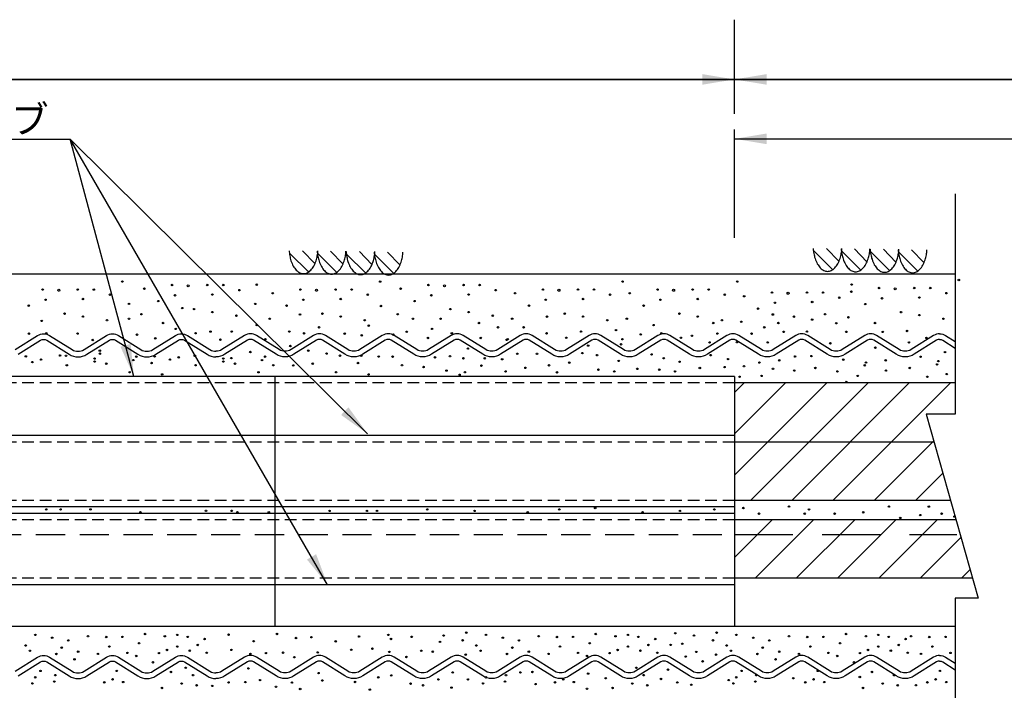
# Model space of a CAD drawing. Extents: x 286 to 34067, y -10197 to 4169.
# Drawn here: x 985 to 2056, y -7930 to -7200 of the extents above; entities that cross this region are included whole.
import ezdxf

# ---------------------------------------------------------------- set-up
doc = ezdxf.new("R2010")
doc.units = 0
doc.linetypes.add('HIDDENX2', pattern=[19.05, 12.7, -6.35])
doc.layers.get('0').update_dxf_attribs({"linetype": 'CONTINUOUS'})
doc.layers.get('DEFPOINTS').update_dxf_attribs({"linetype": 'CONTINUOUS'})
doc.layers.add('DIM', color=5, linetype='CONTINUOUS')
doc.layers.add('DRAW', color=7, linetype='CONTINUOUS')
doc.styles.add('STYLE1', font='txt')
doc.styles.add('STYLE2', font='MSMINCHO.TTF')
doc.dimstyles.get("Standard").update_dxf_attribs({"dimscale": 0, "dimtxt": 0.0001, "dimasz": 35, "dimexe": 0, "dimexo": 0, "dimgap": 0, "dimtad": 1, "dimdec": 4, "dimdsep": 46, "dimlunit": 6, "dimtxsty": 'STYLE2', "dimcen": 0, "dimadec": 0, "dimazin": 0, "dimtfac": 1, "dimtdec": 4, "dimtofl": 0, "dimtmove": 0, "dimatfit": 2, "dimfxl": 1, "dimtolj": 1, "dimtzin": 0, "dimarcsym": 0})
doc.dimstyles.new('STANDARD$7', dxfattribs={"dimscale": 0, "dimtxt": 0.0001, "dimasz": 35, "dimexe": 0, "dimexo": 0, "dimgap": 0, "dimtad": 1, "dimdec": 4, "dimdsep": 46, "dimlunit": 6, "dimtxsty": 'STYLE1', "dimcen": 0, "dimadec": 0, "dimazin": 0, "dimtfac": 1, "dimtdec": 4, "dimtofl": 0, "dimtmove": 0, "dimatfit": 2, "dimfxl": 1, "dimtolj": 1, "dimtzin": 0, "dimarcsym": 0})

# ---------------------------------------------------------------- blocks, each defined once
blk = doc.blocks.new('*D35')
at = {"layer": 'DEFPOINTS', "color": 0, "linetype": 'Continuous', "transparency": 16777216}
for p in [(1763, -7329.6), (2830.5, -7329.6), (2830.5, -7329.6)]:
    blk.add_point(p, dxfattribs=at)
at = {"layer": 'DIM', "color": 0, "linetype": 'Continuous', "lineweight": -2, "transparency": 16777216}
blk.add_line((1798, -7329.6), (2795.5, -7329.6), dxfattribs=at)
at = {"layer": 'DIM', "color": 0, "linetype": 'Continuous', "transparency": 16777216}
for points in [[(1798, -7323.8), (1798, -7335.4), (1763, -7329.6)], [(2795.5, -7323.8), (2795.5, -7335.4), (2830.5, -7329.6)]]:
    blk.add_solid(points, dxfattribs=at)
at = {"layer": 'DIM', "color": 0, "linetype": 'Continuous', "transparency": 16777216, "insert": (2296.7, -7329.6), "char_height": 0.0001, "attachment_point": 5, "style": 'STYLE2'}
blk.add_mtext('\\A1;1,067.5', dxfattribs=at)

msp = doc.modelspace()

# ---------------------------------------------------------------- hatches: boundary and pattern name
h = msp.add_hatch()
h.set_pattern_fill('ANSI31', color=0, scale=10, style=0)
h.set_pattern_definition([(45, (376.7, -10159.305), (-22.45064, 22.45064), [])])
h.paths.add_polyline_path([(2003.94154, -7744.29752), (1762.95207, -7744.29752), (1762.95207, -7807.79752), (2021.88029, -7807.79752)])

# ---------------------------------------------------------------- linework, layer by layer
at = {"color": 0}
for p, q in [((1762.95207, -7605.61931), (1773.53085, -7595.04054)), ((1762.95207, -7650.52059), (1818.43213, -7595.04054)), ((1762.95207, -7695.42187), (1863.33341, -7595.04054)), ((1780.26542, -7723.0098), (1908.23469, -7595.04054)), ((1825.1667, -7723.0098), (1953.13597, -7595.04054)), ((1870.06798, -7723.0098), (1998.03725, -7595.04054)), ((1914.96926, -7723.0098), (1979.65425, -7658.32481)), ((1959.87054, -7723.0098), (1989.54479, -7693.33556))]:
    msp.add_line(p, q, dxfattribs=at)
for centre, radius in [((1097.1158, -7484.86175), 0.79466), ((1377.54771, -7484.86175), 0.79466), ((1641.20552, -7484.86175), 0.79466), ((1765.94219, -7484.85874), 0.79466), ((2006.98049, -7483.22839), 0.79466), ((1010.43321, -7493.6029), 0.79466), ((1027.92879, -7494.39755), 1.12423), ((1048.60538, -7493.6029), 0.79466), ((1066.10094, -7493.6029), 0.79466), ((1121.04943, -7492.66699), 0.79466), ((1151.26906, -7488.69374), 0.79466), ((1168.76464, -7489.4884), 1.12423), ((1189.44124, -7488.69374), 0.79466), ((1206.93679, -7488.69374), 0.79466), ((1224.43235, -7494.25629), 0.79466), ((1243.3622, -7488.33142), 0.79466), ((1260.64547, -7497.57614), 0.79466), ((1290.86511, -7493.6029), 0.79466), ((1308.36069, -7494.39755), 1.12423), ((1329.03728, -7493.6029), 0.79466), ((1346.53284, -7493.6029), 0.79466), ((1399.84371, -7492.66699), 0.79466), ((1430.06334, -7488.69374), 0.79466), ((1447.55892, -7489.4884), 1.12423), ((1468.23552, -7488.69374), 0.79466), ((1485.73107, -7488.69374), 0.79466), ((1503.22663, -7494.25629), 0.79466), ((1524.30329, -7497.57614), 0.79466), ((1554.52292, -7493.6029), 0.79466), ((1572.0185, -7494.39755), 1.12423), ((1592.69509, -7493.6029), 0.79466), ((1610.19065, -7493.6029), 0.79466), ((1649.03996, -7497.57313), 0.79466), ((1679.2596, -7493.59988), 0.79466), ((1696.75518, -7494.39454), 1.12423), ((1717.43177, -7493.59988), 0.79466), ((1734.92733, -7493.59988), 0.79466), ((1803.71918, -7496.87264), 0.79466), ((1821.21475, -7497.6673), 1.12423), ((1841.89135, -7496.87264), 0.79466), ((1859.3869, -7496.87264), 0.79466), ((1890.07825, -7495.94278), 0.79466), ((1890.40177, -7488.13149), 0.79466), ((1920.29789, -7491.96954), 0.79466), ((1937.79347, -7492.7642), 1.12423), ((1958.47006, -7491.96954), 0.79466), ((1975.96562, -7491.96954), 0.79466), ((1993.46118, -7497.53208), 0.79466), ((1013.61422, -7504.728), 0.79466), ((1054.17213, -7503.93334), 0.79466), ((1083.59649, -7499.16544), 0.79466), ((1136.15924, -7506.17603), 0.79466), ((1154.45008, -7499.81884), 0.79466), ((1195.00799, -7499.02419), 0.79466), ((1294.04612, -7504.728), 0.79466), ((1334.60403, -7503.93334), 0.79466), ((1364.02839, -7499.16544), 0.79466), ((1414.95353, -7506.17603), 0.79466), ((1433.24436, -7499.81884), 0.79466), ((1473.80227, -7499.02419), 0.79466), ((1557.70394, -7504.728), 0.79466), ((1598.26185, -7503.93334), 0.79466), ((1627.68621, -7499.16544), 0.79466), ((1682.44061, -7504.72498), 0.79466), ((1722.99852, -7503.93033), 0.79466), ((1752.42288, -7499.16243), 0.79466), ((1773.49954, -7500.84588), 0.79466), ((1806.90019, -7507.99774), 0.79466), ((1847.4581, -7507.20308), 0.79466), ((1876.88246, -7502.43518), 0.79466), ((1923.47891, -7503.09464), 0.79466), ((1964.03682, -7502.29998), 0.79466), ((995.32339, -7511.08519), 0.79466), ((1104.35327, -7509.16567), 0.79466), ((1162.27365, -7513.7955), 0.79466), ((1175.12665, -7514.91718), 0.79466), ((1195.00799, -7518.09578), 0.79466), ((1241.66905, -7509.17829), 0.79466), ((1275.75529, -7511.08519), 0.79466), ((1378.36119, -7511.4932), 0.79466), ((1453.92093, -7514.91718), 0.79466), ((1473.80227, -7518.09578), 0.79466), ((1539.4131, -7511.08519), 0.79466), ((1664.14978, -7511.08217), 0.79466), ((1788.60936, -7514.35493), 0.79466), ((1905.18807, -7509.45183), 0.79466), ((1944.15548, -7518.19297), 0.79466), ((1009.3638, -7527.68501), 0.79466), ((1034.29079, -7519.82633), 0.79466), ((1054.17213, -7523.00493), 0.79466), ((1080.41548, -7526.97819), 0.79466), ((1104.35327, -7525.37008), 0.79466), ((1117.86841, -7520.47973), 0.79466), ((1221.25133, -7522.06903), 0.79466), ((1257.46446, -7525.38889), 0.79466), ((1290.32218, -7520.75287), 0.79466), ((1314.72269, -7519.82633), 0.79466), ((1334.60403, -7523.00493), 0.79466), ((1360.84738, -7526.97819), 0.79466), ((1396.66269, -7520.47973), 0.79466), ((1413.11345, -7525.3827), 0.79466), ((1443.23203, -7525.3827), 0.79466), ((1500.04561, -7522.06903), 0.79466), ((1521.12227, -7525.38889), 0.79466), ((1559.07284, -7523.06777), 0.79466), ((1578.38051, -7519.82633), 0.79466), ((1598.26185, -7523.00493), 0.79466), ((1624.50519, -7526.97819), 0.79466), ((1645.85895, -7525.38588), 0.79466), ((1703.11718, -7519.82332), 0.79466), ((1722.99852, -7523.00192), 0.79466), ((1749.24187, -7526.97518), 0.79466), ((1770.31852, -7528.65863), 0.79466), ((1804.65538, -7520.75287), 0.79466), ((1827.57676, -7523.09607), 0.79466), ((1847.4581, -7526.27467), 0.79466), ((1861.49627, -7520.42729), 0.79466), ((1886.89724, -7523.75553), 0.79466), ((1964.03682, -7521.37157), 0.79466), ((1990.28016, -7525.34483), 0.79466), ((1141.42231, -7529.99992), 0.79466), ((1155.24533, -7536.37272), 0.79466), ((1193.01592, -7539.27221), 0.79466), ((1216.18404, -7539.27221), 0.79466), ((1243.3622, -7532.31485), 0.79466), ((1278.73809, -7539.27221), 0.79466), ((1311.17351, -7534.64238), 0.79466), ((1365.17406, -7532.8708), 0.79466), ((1406.42481, -7539.58054), 0.79466), ((1434.03961, -7536.37272), 0.79466), ((1484.93475, -7530.01254), 0.79466), ((1505.78608, -7534.64238), 0.79466), ((1533.58788, -7534.64238), 0.79466), ((1596.14193, -7539.27221), 0.79466), ((1634.13748, -7537.68089), 0.79466), ((1674.9137, -7532.32745), 0.79466), ((1739.78454, -7530.01254), 0.79466), ((1795.38813, -7534.64238), 0.79466), ((1810.65231, -7530.01263), 0.79466), ((1816.40823, -7539.59796), 0.79466), ((1841.72442, -7539.27221), 0.79466), ((1873.70144, -7530.24793), 0.79466), ((1884.51995, -7539.59796), 0.79466), ((1915.86256, -7530.01254), 0.79466), ((1924.27416, -7539.64852), 0.79466), ((1950.71301, -7538.63942), 0.79466), ((995.46287, -7541.57449), 0.79466), ((1014.40948, -7541.28188), 0.79466), ((1048.4168, -7541.47495), 0.79466), ((1064.96739, -7548.51926), 0.79466), ((1113.09691, -7542.72991), 0.79466), ((1132.97823, -7546.70317), 0.79466), ((1176.71715, -7541.14062), 0.79466), ((1203.8266, -7548.18469), 0.79466), ((1252.69296, -7547.63907), 0.79466), ((1294.84138, -7541.28188), 0.79466), ((1338.97531, -7541.58712), 0.79466), ((1357.49951, -7543.41467), 0.79466), ((1391.8912, -7542.72991), 0.79466), ((1429.44849, -7546.29026), 0.79466), ((1455.51144, -7541.14062), 0.79466), ((1487.00767, -7546.29026), 0.79466), ((1515.15543, -7548.29247), 0.79466), ((1516.35077, -7547.63907), 0.79466), ((1558.49919, -7541.28188), 0.79466), ((1579.97101, -7546.04978), 0.79466), ((1641.08745, -7547.63605), 0.79466), ((1660.99843, -7542.47355), 0.79466), ((1683.23587, -7541.27887), 0.79466), ((1704.70769, -7546.04677), 0.79466), ((1716.61637, -7543.90202), 0.79466), ((1735.82537, -7551.10037), 0.79466), ((1744.45925, -7541.51503), 0.79466), ((1765.54703, -7550.90881), 0.79466), ((1781.48721, -7541.58712), 0.79466), ((1799.14049, -7551.10037), 0.79466), ((1952.63164, -7551.10037), 0.79466), ((1971.74566, -7546.17908), 0.79466), ((1072.62839, -7560.04023), 0.79466), ((1236.36115, -7561.60829), 0.79466), ((1279.85317, -7555.05796), 0.79466), ((1299.37359, -7560.08474), 0.79466), ((1473.00702, -7557.82826), 0.79466), ((1603.8006, -7554.49794), 0.79466), ((1639.61501, -7553.20162), 0.79466), ((1867.25219, -7552.05889), 0.79466), ((1916.17751, -7556.85156), 0.79466), ((1991.96375, -7561.64424), 0.79466), ((992.14238, -7566.32982), 0.79466), ((999.26367, -7572.57534), 0.79466), ((1008.74297, -7569.79509), 0.79466), ((1029.41954, -7565.34719), 0.79466), ((1035.8813, -7565.6731), 0.79466), ((1066.87247, -7568.66704), 0.79466), ((1066.93624, -7571.92195), 0.79466), ((1072.69216, -7563.29514), 0.79466), ((1109.02089, -7570.34793), 0.79466), ((1112.30166, -7566.5694), 0.79466), ((1132.20305, -7566.32982), 0.79466), ((1148.80364, -7569.79509), 0.79466), ((1158.42635, -7567.36406), 0.79466), ((1175.94197, -7565.6731), 0.79466), ((1206.93315, -7568.66704), 0.79466), ((1206.99691, -7571.92195), 0.79466), ((1215.68458, -7568.1587), 0.79466), ((1249.08156, -7570.34793), 0.79466), ((1252.36233, -7566.5694), 0.79466), ((1319.25493, -7563.26334), 0.79466), ((1333.80878, -7565.54074), 0.79466), ((1357.03968, -7565.54074), 0.79466), ((1375.9572, -7566.51747), 0.79466), ((1391.09594, -7566.5694), 0.79466), ((1437.22063, -7567.36406), 0.79466), ((1453.55971, -7566.13893), 0.79466), ((1468.11356, -7568.41634), 0.79466), ((1491.34446, -7568.41634), 0.79466), ((1510.26197, -7569.39306), 0.79466), ((1526.61404, -7563.48316), 0.79466), ((1548.156, -7563.52649), 0.79466), ((1597.46659, -7562.73741), 0.79466), ((1613.54256, -7564.98072), 0.79466), ((1637.01544, -7571.22956), 0.79466), ((1672.74392, -7564.23195), 0.79466), ((1685.94074, -7568.35396), 0.79466), ((1703.2085, -7572.18809), 0.79466), ((1737.19093, -7564.98072), 0.79466), ((1755.97109, -7569.3125), 0.79466), ((1811.57786, -7570.63711), 0.79466), ((1828.8794, -7566.4369), 0.79466), ((1846.66285, -7566.00716), 0.79466), ((1881.33049, -7569.8452), 0.79466), ((1927.45517, -7570.63986), 0.79466), ((1965.34578, -7566.71072), 0.79466), ((1984.71341, -7571.4345), 0.79466), ((1036.71661, -7575.89519), 0.79466), ((1079.6495, -7574.2553), 0.79466), ((1128.90223, -7573.52653), 0.79466), ((1176.77728, -7575.89519), 0.79466), ((1219.71017, -7574.2553), 0.79466), ((1261.19745, -7575.89519), 0.79466), ((1283.02532, -7576.17237), 0.79466), ((1304.13035, -7574.2553), 0.79466), ((1353.38308, -7573.52653), 0.79466), ((1401.25812, -7575.89519), 0.79466), ((1424.74948, -7577.90793), 0.79466), ((1449.6918, -7581.74206), 0.79466), ((1487.68785, -7576.40213), 0.79466), ((1513.96622, -7582.7006), 0.79466), ((1535.5629, -7578.77079), 0.79466), ((1561.22918, -7576.02222), 0.79466), ((1583.29353, -7573.14663), 0.79466), ((1614.95109, -7580.81489), 0.79466), ((1632.21885, -7582.73196), 0.79466), ((1657.16117, -7579.85637), 0.79466), ((1681.14415, -7580.81489), 0.79466), ((1698.41191, -7582.73196), 0.79466), ((1725.27286, -7578.89783), 0.79466), ((1752.13383, -7577.93929), 0.79466), ((1773.23885, -7576.98076), 0.79466), ((1790.10602, -7573.02105), 0.79466), ((1804.89641, -7579.85637), 0.79466), ((1827.92007, -7581.77343), 0.79466), ((1850.94375, -7578.89783), 0.79466), ((1874.92674, -7582.73196), 0.79466), ((1904.66567, -7576.02224), 0.79466), ((1905.98333, -7573.0238), 0.79466), ((1927.68933, -7581.77343), 0.79466), ((1953.59097, -7578.89783), 0.79466), ((1983.32987, -7575.0637), 0.79466), ((1105.13446, -7583.51497), 0.79466), ((1140.41407, -7585.98746), 0.79466), ((1245.19513, -7583.51497), 0.79466), ((1329.61531, -7583.51497), 0.79466), ((1364.89492, -7585.98746), 0.79466), ((1463.92008, -7586.39057), 0.79466), ((1469.67598, -7583.51497), 0.79466), ((1569.86306, -7583.6905), 0.79466), ((1768.44226, -7588.48316), 0.79466), ((1792.42525, -7587.52463), 0.79466), ((1896.99109, -7587.52463), 0.79466), ((1972.77736, -7588.48316), 0.79466), ((1993.88241, -7585.60757), 0.79466), ((1884.51995, -7594.23437), 0.79466), ((1014.3474, -7732.83184), 0.79466), ((1029.86672, -7732.83184), 0.79466), ((1062.4573, -7732.83184), 0.79466), ((1428.70547, -7732.86264), 0.79466), ((1572.382, -7732.86264), 0.79466), ((1611.42455, -7731.30223), 0.79466), ((1741.04575, -7732.86264), 0.79466), ((1772.59241, -7731.29247), 0.79466), ((1822.25423, -7729.74181), 0.79466), ((1843.9813, -7732.84312), 0.79466), ((1930.8895, -7729.74181), 0.79466), ((1974.34359, -7729.74181), 0.79466), ((1116.77493, -7735.93317), 0.79466), ((1188.16381, -7734.38251), 0.79466), ((1216.09861, -7734.38251), 0.79466), ((1222.30633, -7735.93317), 0.79466), ((1256.44885, -7735.93317), 0.79466), ((1322.50979, -7734.42306), 0.79466), ((1363.11403, -7734.42306), 0.79466), ((1374.04593, -7734.42306), 0.79466), ((1480.24161, -7734.42306), 0.79466), ((1538.02457, -7735.98348), 0.79466), ((1662.96069, -7735.98348), 0.79466), ((1703.56493, -7734.42306), 0.79466), ((1789.66365, -7737.49511), 0.79466), ((1839.32548, -7737.49511), 0.79466), ((1871.91606, -7737.49511), 0.79466), ((1902.95471, -7735.94444), 0.79466), ((1943.30495, -7742.14709), 0.79466), ((1965.03199, -7739.04577), 0.79466), ((1988.31098, -7737.49511), 0.79466), ((2002.27838, -7740.59642), 0.79466), ((1002.49792, -7869.32209), 0.79466), ((1020.78873, -7872.48025), 0.79466), ((1059.75615, -7870.82206), 0.79466), ((1079.55365, -7871.70224), 0.79466), ((1097.20909, -7871.58395), 0.79466), ((1121.86192, -7868.40535), 0.79466), ((1143.33377, -7870.78929), 0.79466), ((1156.80059, -7869.39824), 0.79466), ((1168.16908, -7871.58395), 0.79466), ((1212.66418, -7869.15291), 0.79466), ((1265.32937, -7868.35826), 0.79466), ((1302.7823, -7871.92231), 0.79466), ((1354.6483, -7871.12765), 0.79466), ((1386.43663, -7869.39824), 0.79466), ((1411.90648, -7871.48032), 0.79466), ((1446.57356, -7870.11674), 0.79466), ((1471.2264, -7866.93814), 0.79466), ((1492.69825, -7869.32209), 0.79466), ((1510.98906, -7872.48025), 0.79466), ((1549.95648, -7870.82206), 0.79466), ((1569.75397, -7871.70224), 0.79466), ((1587.40942, -7871.58395), 0.79466), ((1612.06225, -7868.40535), 0.79466), ((1633.5341, -7870.78929), 0.79466), ((1647.00092, -7869.39824), 0.79466), ((1658.36941, -7871.58395), 0.79466), ((1698.57899, -7867.57782), 0.79466), ((1718.90704, -7870.11674), 0.79466), ((1743.55988, -7866.93814), 0.79466), ((1765.03172, -7869.32209), 0.79466), ((1783.32253, -7872.48025), 0.79466), ((1822.28996, -7870.82206), 0.79466), ((1842.08745, -7871.70224), 0.79466), ((1859.74289, -7871.58395), 0.79466), ((1884.39573, -7868.40535), 0.79466), ((1905.86758, -7870.78929), 0.79466), ((1919.3344, -7869.39824), 0.79466), ((1930.70289, -7871.58395), 0.79466), ((1955.05255, -7870.82206), 0.79466), ((1974.85004, -7871.70224), 0.79466), ((1992.50548, -7871.58395), 0.79466), ((991.93026, -7880.91818), 0.79466), ((1031.13019, -7883.22217), 0.79466), ((1038.28431, -7875.41594), 0.79466), ((1083.01248, -7882.07019), 0.79466), ((1115.3493, -7878.46782), 0.79466), ((1156.80059, -7882.07019), 0.79466), ((1179.12016, -7880.32509), 0.79466), ((1186.54117, -7873.87856), 0.79466), ((1239.88834, -7876.26214), 0.79466), ((1286.00594, -7872.80616), 0.79466), ((1329.20018, -7876.37021), 0.79466), ((1389.28642, -7873.77955), 0.79466), ((1442.68138, -7877.00586), 0.79466), ((1467.25013, -7875.26548), 0.79466), ((1482.13059, -7880.91818), 0.79466), ((1521.33052, -7883.22217), 0.79466), ((1528.48464, -7875.41594), 0.79466), ((1573.2128, -7882.07019), 0.79466), ((1605.54963, -7878.46782), 0.79466), ((1647.00092, -7882.07019), 0.79466), ((1669.32049, -7880.32509), 0.79466), ((1676.74149, -7873.87856), 0.79466), ((1693.497, -7880.27242), 0.79466), ((1706.20201, -7879.00296), 0.79466), ((1739.58361, -7875.26548), 0.79466), ((1754.46407, -7880.91818), 0.79466), ((1793.66399, -7883.22217), 0.79466), ((1800.81811, -7875.41594), 0.79466), ((1845.54628, -7882.07019), 0.79466), ((1877.88311, -7878.46782), 0.79466), ((1919.3344, -7882.07019), 0.79466), ((1941.65397, -7880.32509), 0.79466), ((1949.07497, -7873.87856), 0.79466), ((1978.30887, -7882.07019), 0.79466), ((996.54202, -7886.67816), 0.79466), ((1025.3655, -7890.13414), 0.79466), ((1049.04948, -7887.67404), 0.79466), ((1070.52133, -7890.05798), 0.79466), ((1102.61245, -7888.98215), 0.79466), ((1112.19728, -7892.31984), 0.79466), ((1136.85012, -7889.14124), 0.79466), ((1145.63965, -7885.76522), 0.79466), ((1170.47496, -7886.55988), 0.79466), ((1188.84704, -7888.8545), 0.79466), ((1215.75296, -7885.63817), 0.79466), ((1236.42953, -7890.08608), 0.79466), ((1253.20589, -7889.20222), 0.79466), ((1271.96019, -7888.75417), 0.79466), ((1284.23555, -7893.65012), 0.79466), ((1309.68367, -7888.40756), 0.79466), ((1346.08375, -7885.52617), 0.79466), ((1369.14253, -7884.37416), 0.79466), ((1387.58955, -7887.83015), 0.79466), ((1406.14178, -7893.3682), 0.79466), ((1422.17774, -7886.67816), 0.79466), ((1434.77207, -7887.65088), 0.79466), ((1470.58736, -7890.87656), 0.79466), ((1486.74235, -7886.67816), 0.79466), ((1515.56583, -7890.13414), 0.79466), ((1539.24981, -7887.67404), 0.79466), ((1560.72166, -7890.05798), 0.79466), ((1592.81278, -7888.98215), 0.79466), ((1602.39761, -7892.31984), 0.79466), ((1627.05045, -7889.14124), 0.79466), ((1635.83998, -7885.76522), 0.79466), ((1660.67529, -7886.55988), 0.79466), ((1679.04737, -7888.8545), 0.79466), ((1710.01353, -7892.96704), 0.79466), ((1721.44804, -7887.8892), 0.79466), ((1742.92084, -7890.87656), 0.79466), ((1759.07583, -7886.67816), 0.79466), ((1787.89931, -7890.13414), 0.79466), ((1811.58329, -7887.67404), 0.79466), ((1833.05513, -7890.05798), 0.79466), ((1865.14625, -7888.98215), 0.79466), ((1874.73109, -7892.31984), 0.79466), ((1899.38392, -7889.14124), 0.79466), ((1908.17346, -7885.76522), 0.79466), ((1933.00876, -7886.55988), 0.79466), ((1951.38085, -7888.8545), 0.79466), ((1965.81772, -7890.05798), 0.79466), ((1997.90884, -7888.98215), 0.79466), ((1045.07321, -7896.00138), 0.79466), ((1130.33749, -7899.20372), 0.79466), ((1728.30788, -7898.14659), 0.79466), ((1807.60702, -7896.00138), 0.79466), ((1892.8713, -7899.20372), 0.79466), ((1008.07141, -7908.56606), 0.79466), ((1024.21255, -7913.17403), 0.79466), ((1091.08304, -7908.56606), 0.79466), ((1149.88296, -7909.71805), 0.79466), ((1166.0241, -7905.11007), 0.79466), ((1174.09469, -7913.17403), 0.79466), ((1234.27958, -7905.83754), 0.79466), ((1310.5097, -7910.91538), 0.79466), ((1389.57973, -7913.45911), 0.79466), ((1456.41354, -7910.20573), 0.79466), ((1514.41288, -7913.17403), 0.79466), ((1530.10267, -7910.20573), 0.79466), ((1543.21929, -7909.67591), 0.79466), ((1603.79177, -7911.47519), 0.79466), ((1656.22443, -7905.11007), 0.79466), ((1664.29501, -7913.17403), 0.79466), ((1690.59751, -7907.13699), 0.79466), ((1770.60521, -7908.56606), 0.79466), ((1786.74636, -7913.17403), 0.79466), ((1853.61684, -7908.56606), 0.79466), ((1899.30547, -7915.22976), 0.79466), ((1912.41676, -7909.71805), 0.79466), ((1936.62849, -7913.17403), 0.79466), ((1986.37943, -7908.56606), 0.79466), ((999.3169, -7922.21535), 0.79466), ((1002.30673, -7915.47802), 0.79466), ((1023.11193, -7920.13747), 0.79466), ((1077.45687, -7921.02143), 0.79466), ((1086.47128, -7917.782), 0.79466), ((1098.00434, -7920.76732), 0.79466), ((1161.62458, -7922.35661), 0.79466), ((1177.92334, -7924.22502), 0.79466), ((1194.89401, -7924.87944), 0.79466), ((1212.68103, -7921.07106), 0.79466), ((1230.95499, -7920.72022), 0.79466), ((1246.98458, -7918.53214), 0.79466), ((1264.22505, -7925.84597), 0.79466), ((1281.51915, -7921.23798), 0.79466), ((1314.66402, -7918.99016), 0.79466), ((1350.31902, -7920.57897), 0.79466), ((1375.52153, -7915.54821), 0.79466), ((1410.64835, -7922.38999), 0.79466), ((1424.23433, -7924.23764), 0.79466), ((1440.97213, -7917.84283), 0.79466), ((1472.93007, -7917.82249), 0.79466), ((1489.51723, -7922.21535), 0.79466), ((1492.50705, -7915.47802), 0.79466), ((1513.31226, -7920.13747), 0.79466), ((1546.61917, -7922.90033), 0.79466), ((1567.6572, -7921.02143), 0.79466), ((1576.67161, -7917.782), 0.79466), ((1588.20467, -7920.76732), 0.79466), ((1622.84929, -7916.55303), 0.79466), ((1651.82491, -7922.35661), 0.79466), ((1668.12367, -7924.22502), 0.79466), ((1682.9745, -7917.29268), 0.79466), ((1700.76152, -7921.10106), 0.79466), ((1716.00755, -7923.63998), 0.79466), ((1756.6636, -7918.56214), 0.79466), ((1761.85071, -7922.21535), 0.79466), ((1764.84053, -7915.47802), 0.79466), ((1785.64574, -7920.13747), 0.79466), ((1826.88684, -7916.49922), 0.79466), ((1839.99068, -7921.02143), 0.79466), ((1849.00509, -7917.782), 0.79466), ((1860.53815, -7920.76732), 0.79466), ((1924.15839, -7922.35661), 0.79466), ((1940.45715, -7924.22502), 0.79466), ((1960.28956, -7924.11599), 0.79466), ((1972.75326, -7921.02143), 0.79466), ((1981.76767, -7917.782), 0.79466), ((1993.30073, -7920.76732), 0.79466), ((1140.15276, -7927.12451), 0.79466), ((1290.55062, -7928.16868), 0.79466), ((1366.31391, -7928.86748), 0.79466), ((1455.14304, -7926.70871), 0.79466), ((1602.52127, -7927.97817), 0.79466), ((1630.35309, -7927.12451), 0.79466), ((1902.68656, -7927.12451), 0.79466)]:
    msp.add_circle(centre, radius, dxfattribs=at)
at = {"layer": 'DIM', "color": 0, "linetype": 'Continuous'}
for p, q in [((1762.95207, -7302.45249), (1762.95207, -7199.95249)), ((682.95207, -7264.95249), (1762.95207, -7264.95249)), ((3587.95207, -7264.95249), (1762.95207, -7264.95249)), ((1762.95207, -7437.45249), (1762.95207, -7319.60079)), ((641.56579, -7329.95249), (1040.49882, -7329.95249)), ((1762.95207, -7329.60079), (2830.45207, -7329.60079))]:
    msp.add_line(p, q, dxfattribs=at)
at = {"layer": 'DRAW', "color": 0, "linetype": 'Continuous'}
for p, q in [((2002.95207, -7389.29054), (2002.95207, -7629.29054)), ((1306.45207, -7465.29054), (1292.95207, -7451.29054)), ((1336.95207, -7465.79054), (1323.45207, -7451.79054)), ((1368.45207, -7466.29054), (1354.95207, -7452.29054)), ((1398.95207, -7466.79054), (1385.45207, -7452.79054)), ((1869.45207, -7471.79054), (1849.45207, -7451.79054)), ((1876.45207, -7462.79054), (1862.95207, -7448.79054)), ((1899.95207, -7472.29054), (1879.95207, -7452.29054)), ((1906.95207, -7463.29054), (1893.45207, -7449.29054)), ((1931.45207, -7472.79054), (1911.45207, -7452.79054)), ((1938.45207, -7463.79054), (1924.95207, -7449.79054)), ((1961.95207, -7473.29054), (1941.95207, -7453.29054)), ((1968.95207, -7464.29054), (1955.45207, -7450.29054)), ((1299.45207, -7474.29054), (1279.45207, -7454.29054)), ((1329.95207, -7474.79054), (1309.95207, -7454.79054)), ((1361.45207, -7475.29054), (1341.45207, -7455.29054)), ((1391.95207, -7475.79054), (1371.95207, -7455.79054)), ((2002.95207, -7629.29054), (1971.45207, -7629.29054)), ((1971.45207, -7629.29054), (2027.95207, -7829.29054)), ((1762.95207, -7730.0098), (708.81776, -7730.0098)), ((1762.95207, -7737.29752), (710.87654, -7737.29752)), ((1762.95207, -7814.79752), (732.77029, -7814.79752)), ((2002.95207, -7829.29054), (2002.95207, -8031.79054)), ((2027.95207, -7829.29054), (2002.95207, -7829.29054))]:
    msp.add_line(p, q, dxfattribs=at)
at = {"layer": 'DRAW', "color": 0}
for p, q in [((2002.95207, -7476.79054), (710.45207, -7476.79054)), ((1762.95207, -7588.04054), (710.45207, -7588.04054)), ((1262.95207, -7588.04054), (1262.95207, -7860.19834)), ((1762.95207, -7588.04054), (1762.95207, -7860.19834)), ((2002.95207, -7595.04054), (1762.95207, -7595.04054)), ((1762.95207, -7652.5098), (686.92401, -7652.5098)), ((1979.98901, -7659.5098), (1762.95207, -7659.5098)), ((1997.92776, -7723.0098), (1762.95207, -7723.0098)), ((2003.94154, -7744.29752), (1762.95207, -7744.29752)), ((2021.88029, -7807.79752), (1762.95207, -7807.79752)), ((2002.95207, -7860.19834), (617.27002, -7860.19834))]:
    msp.add_line(p, q, dxfattribs=at)
at = {"layer": 'DRAW', "color": 0, "linetype": 'HIDDENX2'}
for p, q in [((1762.95207, -7595.04054), (710.45207, -7595.04054)), ((1762.95207, -7659.5098), (688.90151, -7659.5098)), ((1762.95207, -7723.0098), (706.84026, -7723.0098)), ((1762.95207, -7744.29752), (712.85404, -7744.29752)), ((1762.95207, -7807.79752), (730.79279, -7807.79752))]:
    msp.add_line(p, q, dxfattribs=at)
at = {"layer": 'DRAW', "color": 0, "linetype": 'HIDDENX2', "ltscale": 2.5}
msp.add_line((717.34602, -7760.19834), (1762.95207, -7760.19834), dxfattribs=at)
at = {"layer": 'DRAW', "color": 0, "linetype": 'HIDDENX2', "ltscale": 5}
msp.add_line((1762.95207, -7760.19834), (2004.64582, -7760.19834), dxfattribs=at)
at = {"layer": 'DRAW', "color": 0, "linetype": 'Continuous'}
for points in [[(1278.55207, -7451.29054), (1278.66197, -7452.71784), (1278.81237, -7454.12564), (1279.00307, -7455.51414), (1279.23427, -7456.88314), (1279.50557, -7458.23284), (1279.81737, -7459.56314), (1280.16947, -7460.87404), (1280.56207, -7462.16554), (1281.11367, -7463.76124), (1281.71357, -7465.27014), (1282.36177, -7466.69264), (1283.05827, -7468.02834), (1283.80297, -7469.27764), (1284.59607, -7470.44014), (1285.43737, -7471.51624), (1286.32707, -7472.50554), (1287.24957, -7473.39274), (1288.18977, -7474.16154), (1289.14767, -7474.81214), (1290.12327, -7475.34434), (1291.11647, -7475.75834), (1292.12737, -7476.05404), (1293.15587, -7476.23144), (1294.20207, -7476.29054), (1295.24817, -7476.23144), (1296.27667, -7476.05404), (1297.28747, -7475.75834), (1298.28077, -7475.34434), (1299.25627, -7474.81214), (1300.21417, -7474.16154), (1301.15437, -7473.39274), (1302.07707, -7472.50554), (1302.96657, -7471.51624), (1303.80797, -7470.44014), (1304.60097, -7469.27764), (1305.34577, -7468.02834), (1306.04217, -7466.69264), (1306.69047, -7465.27014), (1307.29037, -7463.76124), (1307.84207, -7462.16554), (1308.23447, -7460.87404), (1308.58657, -7459.56314), (1308.89827, -7458.23284), (1309.16977, -7456.88294), (1309.40077, -7455.51384), (1309.59157, -7454.12534), (1309.74197, -7452.71744), (1309.85207, -7451.29004)], [(1309.05207, -7451.79054), (1309.16197, -7453.21784), (1309.31237, -7454.62564), (1309.50307, -7456.01414), (1309.73427, -7457.38314), (1310.00557, -7458.73284), (1310.31737, -7460.06314), (1310.66947, -7461.37404), (1311.06207, -7462.66554), (1311.61367, -7464.26124), (1312.21357, -7465.77014), (1312.86177, -7467.19264), (1313.55827, -7468.52834), (1314.30297, -7469.77764), (1315.09607, -7470.94014), (1315.93737, -7472.01624), (1316.82707, -7473.00554), (1317.74957, -7473.89274), (1318.68977, -7474.66154), (1319.64767, -7475.31214), (1320.62327, -7475.84434), (1321.61647, -7476.25834), (1322.62737, -7476.55404), (1323.65587, -7476.73144), (1324.70207, -7476.79054), (1325.74817, -7476.73144), (1326.77667, -7476.55404), (1327.78747, -7476.25834), (1328.78077, -7475.84434), (1329.75627, -7475.31214), (1330.71417, -7474.66154), (1331.65437, -7473.89274), (1332.57707, -7473.00554), (1333.46657, -7472.01624), (1334.30797, -7470.94014), (1335.10097, -7469.77764), (1335.84577, -7468.52834), (1336.54217, -7467.19264), (1337.19047, -7465.77014), (1337.79037, -7464.26124), (1338.34207, -7462.66554), (1338.73447, -7461.37404), (1339.08657, -7460.06314), (1339.39827, -7458.73284), (1339.66977, -7457.38294), (1339.90077, -7456.01384), (1340.09157, -7454.62534), (1340.24197, -7453.21744), (1340.35207, -7451.79004)], [(1340.55207, -7452.29054), (1340.66197, -7453.71784), (1340.81237, -7455.12564), (1341.00307, -7456.51414), (1341.23427, -7457.88314), (1341.50557, -7459.23284), (1341.81737, -7460.56314), (1342.16947, -7461.87404), (1342.56207, -7463.16554), (1343.11367, -7464.76124), (1343.71357, -7466.27014), (1344.36177, -7467.69264), (1345.05827, -7469.02834), (1345.80297, -7470.27764), (1346.59607, -7471.44014), (1347.43737, -7472.51624), (1348.32707, -7473.50554), (1349.24957, -7474.39274), (1350.18977, -7475.16154), (1351.14767, -7475.81214), (1352.12327, -7476.34434), (1353.11647, -7476.75834), (1354.12737, -7477.05404), (1355.15587, -7477.23144), (1356.20207, -7477.29054), (1357.24817, -7477.23144), (1358.27667, -7477.05404), (1359.28747, -7476.75834), (1360.28077, -7476.34434), (1361.25627, -7475.81214), (1362.21417, -7475.16154), (1363.15437, -7474.39274), (1364.07707, -7473.50554), (1364.96657, -7472.51624), (1365.80797, -7471.44014), (1366.60097, -7470.27764), (1367.34577, -7469.02834), (1368.04217, -7467.69264), (1368.69047, -7466.27014), (1369.29037, -7464.76124), (1369.84207, -7463.16554), (1370.23447, -7461.87404), (1370.58657, -7460.56314), (1370.89827, -7459.23284), (1371.16977, -7457.88294), (1371.40077, -7456.51384), (1371.59157, -7455.12534), (1371.74197, -7453.71744), (1371.85207, -7452.29004)], [(1371.05207, -7452.79054), (1371.16197, -7454.21784), (1371.31237, -7455.62564), (1371.50307, -7457.01414), (1371.73427, -7458.38314), (1372.00557, -7459.73284), (1372.31737, -7461.06314), (1372.66947, -7462.37404), (1373.06207, -7463.66554), (1373.61367, -7465.26124), (1374.21357, -7466.77014), (1374.86177, -7468.19264), (1375.55827, -7469.52834), (1376.30297, -7470.77764), (1377.09607, -7471.94014), (1377.93737, -7473.01624), (1378.82707, -7474.00554), (1379.74957, -7474.89274), (1380.68977, -7475.66154), (1381.64767, -7476.31214), (1382.62327, -7476.84434), (1383.61647, -7477.25834), (1384.62737, -7477.55404), (1385.65587, -7477.73144), (1386.70207, -7477.79054), (1387.74817, -7477.73144), (1388.77667, -7477.55404), (1389.78747, -7477.25834), (1390.78077, -7476.84434), (1391.75627, -7476.31214), (1392.71417, -7475.66154), (1393.65437, -7474.89274), (1394.57707, -7474.00554), (1395.46657, -7473.01624), (1396.30797, -7471.94014), (1397.10097, -7470.77764), (1397.84577, -7469.52834), (1398.54217, -7468.19264), (1399.19047, -7466.77014), (1399.79037, -7465.26124), (1400.34207, -7463.66554), (1400.73447, -7462.37404), (1401.08657, -7461.06314), (1401.39827, -7459.73284), (1401.66977, -7458.38294), (1401.90077, -7457.01384), (1402.09157, -7455.62534), (1402.24197, -7454.21744), (1402.35207, -7452.79004)], [(1848.55207, -7448.79054), (1848.66197, -7450.21784), (1848.81237, -7451.62564), (1849.00307, -7453.01414), (1849.23427, -7454.38314), (1849.50557, -7455.73284), (1849.81737, -7457.06314), (1850.16947, -7458.37404), (1850.56207, -7459.66554), (1851.11367, -7461.26124), (1851.71357, -7462.77014), (1852.36177, -7464.19264), (1853.05827, -7465.52834), (1853.80297, -7466.77764), (1854.59607, -7467.94014), (1855.43737, -7469.01624), (1856.32707, -7470.00554), (1857.24957, -7470.89274), (1858.18977, -7471.66154), (1859.14767, -7472.31214), (1860.12327, -7472.84434), (1861.11647, -7473.25834), (1862.12737, -7473.55404), (1863.15587, -7473.73144), (1864.20207, -7473.79054), (1865.24817, -7473.73144), (1866.27667, -7473.55404), (1867.28747, -7473.25834), (1868.28077, -7472.84434), (1869.25627, -7472.31214), (1870.21417, -7471.66154), (1871.15437, -7470.89274), (1872.07707, -7470.00554), (1872.96657, -7469.01624), (1873.80797, -7467.94014), (1874.60097, -7466.77764), (1875.34577, -7465.52834), (1876.04217, -7464.19264), (1876.69047, -7462.77014), (1877.29037, -7461.26124), (1877.84207, -7459.66554), (1878.23447, -7458.37404), (1878.58657, -7457.06314), (1878.89827, -7455.73284), (1879.16977, -7454.38294), (1879.40077, -7453.01384), (1879.59157, -7451.62534), (1879.74197, -7450.21744), (1879.85207, -7448.79004)], [(1879.05207, -7449.29054), (1879.16197, -7450.71784), (1879.31237, -7452.12564), (1879.50307, -7453.51414), (1879.73427, -7454.88314), (1880.00557, -7456.23284), (1880.31737, -7457.56314), (1880.66947, -7458.87404), (1881.06207, -7460.16554), (1881.61367, -7461.76124), (1882.21357, -7463.27014), (1882.86177, -7464.69264), (1883.55827, -7466.02834), (1884.30297, -7467.27764), (1885.09607, -7468.44014), (1885.93737, -7469.51624), (1886.82707, -7470.50554), (1887.74957, -7471.39274), (1888.68977, -7472.16154), (1889.64767, -7472.81214), (1890.62327, -7473.34434), (1891.61647, -7473.75834), (1892.62737, -7474.05404), (1893.65587, -7474.23144), (1894.70207, -7474.29054), (1895.74817, -7474.23144), (1896.77667, -7474.05404), (1897.78747, -7473.75834), (1898.78077, -7473.34434), (1899.75627, -7472.81214), (1900.71417, -7472.16154), (1901.65437, -7471.39274), (1902.57707, -7470.50554), (1903.46657, -7469.51624), (1904.30797, -7468.44014), (1905.10097, -7467.27764), (1905.84577, -7466.02834), (1906.54217, -7464.69264), (1907.19047, -7463.27014), (1907.79037, -7461.76124), (1908.34207, -7460.16554), (1908.73447, -7458.87404), (1909.08657, -7457.56314), (1909.39827, -7456.23284), (1909.66977, -7454.88294), (1909.90077, -7453.51384), (1910.09157, -7452.12534), (1910.24197, -7450.71744), (1910.35207, -7449.29004)], [(1910.55207, -7449.79054), (1910.66197, -7451.21784), (1910.81237, -7452.62564), (1911.00307, -7454.01414), (1911.23427, -7455.38314), (1911.50557, -7456.73284), (1911.81737, -7458.06314), (1912.16947, -7459.37404), (1912.56207, -7460.66554), (1913.11367, -7462.26124), (1913.71357, -7463.77014), (1914.36177, -7465.19264), (1915.05827, -7466.52834), (1915.80297, -7467.77764), (1916.59607, -7468.94014), (1917.43737, -7470.01624), (1918.32707, -7471.00554), (1919.24957, -7471.89274), (1920.18977, -7472.66154), (1921.14767, -7473.31214), (1922.12327, -7473.84434), (1923.11647, -7474.25834), (1924.12737, -7474.55404), (1925.15587, -7474.73144), (1926.20207, -7474.79054), (1927.24817, -7474.73144), (1928.27667, -7474.55404), (1929.28747, -7474.25834), (1930.28077, -7473.84434), (1931.25627, -7473.31214), (1932.21417, -7472.66154), (1933.15437, -7471.89274), (1934.07707, -7471.00554), (1934.96657, -7470.01624), (1935.80797, -7468.94014), (1936.60097, -7467.77764), (1937.34577, -7466.52834), (1938.04217, -7465.19264), (1938.69047, -7463.77014), (1939.29037, -7462.26124), (1939.84207, -7460.66554), (1940.23447, -7459.37404), (1940.58657, -7458.06314), (1940.89827, -7456.73284), (1941.16977, -7455.38294), (1941.40077, -7454.01384), (1941.59157, -7452.62534), (1941.74197, -7451.21744), (1941.85207, -7449.79004)], [(1941.05207, -7450.29054), (1941.16197, -7451.71784), (1941.31237, -7453.12564), (1941.50307, -7454.51414), (1941.73427, -7455.88314), (1942.00557, -7457.23284), (1942.31737, -7458.56314), (1942.66947, -7459.87404), (1943.06207, -7461.16554), (1943.61367, -7462.76124), (1944.21357, -7464.27014), (1944.86177, -7465.69264), (1945.55827, -7467.02834), (1946.30297, -7468.27764), (1947.09607, -7469.44014), (1947.93737, -7470.51624), (1948.82707, -7471.50554), (1949.74957, -7472.39274), (1950.68977, -7473.16154), (1951.64767, -7473.81214), (1952.62327, -7474.34434), (1953.61647, -7474.75834), (1954.62737, -7475.05404), (1955.65587, -7475.23144), (1956.70207, -7475.29054), (1957.74817, -7475.23144), (1958.77667, -7475.05404), (1959.78747, -7474.75834), (1960.78077, -7474.34434), (1961.75627, -7473.81214), (1962.71417, -7473.16154), (1963.65437, -7472.39274), (1964.57707, -7471.50554), (1965.46657, -7470.51624), (1966.30797, -7469.44014), (1967.10097, -7468.27764), (1967.84577, -7467.02834), (1968.54217, -7465.69264), (1969.19047, -7464.27014), (1969.79037, -7462.76124), (1970.34207, -7461.16554), (1970.73447, -7459.87404), (1971.08657, -7458.56314), (1971.39827, -7457.23284), (1971.66977, -7455.88294), (1971.90077, -7454.51384), (1972.09157, -7453.12534), (1972.24197, -7451.71744), (1972.35207, -7450.29004)]]:
    msp.add_lwpolyline(points, dxfattribs=at)
at = {"layer": 'DRAW', "color": 0, "linetype": 'Continuous', "flags": 128}
for points in [[(980.55907, -7558.95188), (1004.98089, -7543.65755, -0.2869567914), (1017.99338, -7543.65755), (1042.41521, -7558.95188, 0.2869567914), (1055.4277, -7558.95188), (1079.84952, -7543.65755, -0.2869567914), (1092.86201, -7543.65755), (1117.28384, -7558.95188, 0.2869567914), (1130.29633, -7558.95188), (1154.84952, -7543.65755, -0.2869567914), (1167.86201, -7543.65755), (1192.41521, -7558.95188, 0.1407230097), (1198.92543, -7560.81889)], [(983.74227, -7564.03787), (1008.16368, -7548.74379, -0.2868258535), (1014.81059, -7548.74379), (1039.23201, -7564.03787, 0.2870160377), (1058.6109, -7564.03787), (1083.03231, -7548.74379, -0.2868258535), (1089.67922, -7548.74379), (1114.10064, -7564.03787, 0.2868983161), (1133.47279, -7564.04208), (1158.0272, -7548.74699, -0.2873462442), (1164.68434, -7548.74699), (1189.23875, -7564.04208, 0.1406128837), (1198.92543, -7566.81889)], [(1986.10097, -7541.79054, 0.1406404316), (1979.59473, -7543.65755), (1955.17291, -7558.95188, -0.2869567914), (1942.16041, -7558.95188), (1917.60722, -7543.65755, 0.2869567914), (1904.59473, -7543.65755), (1880.04154, -7558.95188, -0.2869567914), (1867.02904, -7558.95188), (1842.60722, -7543.65755, 0.2869567914), (1829.59473, -7543.65755), (1805.17291, -7558.95188, -0.2869567914), (1792.16041, -7558.95188), (1767.73859, -7543.65755, 0.2869567914), (1754.7261, -7543.65755), (1730.30428, -7558.95188, -0.2869567914), (1717.29178, -7558.95188), (1692.73859, -7543.65755, 0.2869567914), (1679.7261, -7543.65755), (1655.17291, -7558.95188, -0.2869567914), (1642.16041, -7558.95188), (1617.73859, -7543.65755, 0.2869567914), (1604.7261, -7543.65755), (1580.30428, -7558.95188, -0.2869567914), (1567.29178, -7558.95188), (1542.86996, -7543.65755, 0.2869567914), (1529.85747, -7543.65755), (1505.43565, -7558.95188, -0.2869567914), (1492.42316, -7558.95188), (1467.86996, -7543.65755, 0.2869567914), (1454.85747, -7543.65755), (1430.30428, -7558.95188, -0.2869567914), (1417.29178, -7558.95188), (1392.86996, -7543.65755, 0.2869567914), (1379.85747, -7543.65755), (1355.43565, -7558.95188, -0.2869567914), (1342.42316, -7558.95188), (1318.00133, -7543.65755, 0.2869567914), (1304.98884, -7543.65755), (1280.56702, -7558.95188, -0.2869567914), (1267.55453, -7558.95188), (1243.00133, -7543.65755, 0.2869567914), (1229.98884, -7543.65755), (1205.43565, -7558.95188, -0.1407230097), (1198.92543, -7560.81889, -0.1407230097)], [(1986.10097, -7547.79054, 0.1405787384), (1982.77752, -7548.74379), (1958.35611, -7564.03787, -0.2868983161), (1938.98395, -7564.04208), (1914.42954, -7548.74699, 0.2873462391), (1907.77241, -7548.74699), (1883.21799, -7564.04208, -0.2868983161), (1863.84584, -7564.03787), (1839.42443, -7548.74379, 0.2868258686), (1832.77752, -7548.74379), (1808.35611, -7564.03787, -0.2870160378), (1788.97721, -7564.03787), (1764.5558, -7548.74379, 0.2868258686), (1757.90889, -7548.74379), (1733.48748, -7564.03787, -0.2868983161), (1714.11533, -7564.04208), (1689.56091, -7548.74699, 0.2873462494), (1682.90378, -7548.74699), (1658.34937, -7564.04208, -0.2868983161), (1638.97721, -7564.03787), (1614.5558, -7548.74379, 0.2868258384), (1607.90889, -7548.74379), (1583.48748, -7564.03787, -0.2870160378), (1564.10859, -7564.03787), (1539.68717, -7548.74379, 0.2868258384), (1533.04026, -7548.74379), (1508.61885, -7564.03787, -0.2868983161), (1489.2467, -7564.04208), (1464.69228, -7548.74699, 0.2873462493), (1458.03515, -7548.74699), (1433.48074, -7564.04208, -0.2868983161), (1414.10859, -7564.03787), (1389.68717, -7548.74379, 0.2868258535), (1383.04026, -7548.74379), (1358.61885, -7564.03787, -0.2870160377), (1339.23996, -7564.03787), (1314.81854, -7548.74379, 0.2868258535), (1308.17163, -7548.74379), (1283.75022, -7564.03787, -0.2868983161), (1264.37807, -7564.04208), (1239.82365, -7548.74699, 0.2873462442), (1233.16652, -7548.74699), (1208.61211, -7564.04208, -0.1406128837), (1198.92543, -7566.81889, -0.1406128837)], [(1986.10097, -7541.79054, -0.1406404316), (1992.60722, -7543.65755), (2002.95207, -7550.13608)], [(1986.10097, -7547.79054, -0.1405787384), (1989.42443, -7548.74379), (2002.95207, -7557.21557)], [(980.55907, -7908.95188), (1004.98089, -7893.65755, -0.2869567914), (1017.99338, -7893.65755), (1042.41521, -7908.95188, 0.2869567914), (1055.4277, -7908.95188), (1079.84952, -7893.65755, -0.2869567914), (1092.86201, -7893.65755), (1117.28384, -7908.95188, 0.2869567914), (1130.29633, -7908.95188), (1154.84952, -7893.65755, -0.2869567914), (1167.86201, -7893.65755), (1192.41521, -7908.95188, 0.1407230097), (1198.92543, -7910.81889)], [(1986.10097, -7891.79054, 0.1406404316), (1979.59473, -7893.65755), (1955.17291, -7908.95188, -0.2869567914), (1942.16041, -7908.95188), (1917.60722, -7893.65755, 0.2869567914), (1904.59473, -7893.65755), (1880.04154, -7908.95188, -0.2869567914), (1867.02904, -7908.95188), (1842.60722, -7893.65755, 0.2869567914), (1829.59473, -7893.65755), (1805.17291, -7908.95188, -0.2869567914), (1792.16041, -7908.95188), (1767.73859, -7893.65755, 0.2869567914), (1754.7261, -7893.65755), (1730.30428, -7908.95188, -0.2869567914), (1717.29178, -7908.95188), (1692.73859, -7893.65755, 0.2869567914), (1679.7261, -7893.65755), (1655.17291, -7908.95188, -0.2869567914), (1642.16041, -7908.95188), (1617.73859, -7893.65755, 0.2869567914), (1604.7261, -7893.65755), (1580.30428, -7908.95188, -0.2869567914), (1567.29178, -7908.95188), (1542.86996, -7893.65755, 0.2869567914), (1529.85747, -7893.65755), (1505.43565, -7908.95188, -0.2869567914), (1492.42316, -7908.95188), (1467.86996, -7893.65755, 0.2869567914), (1454.85747, -7893.65755), (1430.30428, -7908.95188, -0.2869567914), (1417.29178, -7908.95188), (1392.86996, -7893.65755, 0.2869567914), (1379.85747, -7893.65755), (1355.43565, -7908.95188, -0.2869567914), (1342.42316, -7908.95188), (1318.00133, -7893.65755, 0.2869567914), (1304.98884, -7893.65755), (1280.56702, -7908.95188, -0.2869567914), (1267.55453, -7908.95188), (1243.00133, -7893.65755, 0.2869567914), (1229.98884, -7893.65755), (1205.43565, -7908.95188, -0.1407230097), (1198.92543, -7910.81889, -0.1407230097)], [(1986.10097, -7891.79054, -0.1406404316), (1992.60722, -7893.65755), (2002.95207, -7900.13608)], [(983.74227, -7914.03787), (1008.16368, -7898.74379, -0.2868258535), (1014.81059, -7898.74379), (1039.23201, -7914.03787, 0.2870160377), (1058.6109, -7914.03787), (1083.03231, -7898.74379, -0.2868258535), (1089.67922, -7898.74379), (1114.10064, -7914.03787, 0.2868983161), (1133.47279, -7914.04208), (1158.0272, -7898.74699, -0.2873462442), (1164.68434, -7898.74699), (1189.23875, -7914.04208, 0.1406128837), (1198.92543, -7916.81889)], [(1986.10097, -7897.79054, 0.1405787384), (1982.77752, -7898.74379), (1958.35611, -7914.03787, -0.2868983161), (1938.98395, -7914.04208), (1914.42954, -7898.74699, 0.2873462391), (1907.77241, -7898.74699), (1883.21799, -7914.04208, -0.2868983161), (1863.84584, -7914.03787), (1839.42443, -7898.74379, 0.2868258686), (1832.77752, -7898.74379), (1808.35611, -7914.03787, -0.2870160378), (1788.97721, -7914.03787), (1764.5558, -7898.74379, 0.2868258686), (1757.90889, -7898.74379), (1733.48748, -7914.03787, -0.2868983161), (1714.11533, -7914.04208), (1689.56091, -7898.74699, 0.2873462494), (1682.90378, -7898.74699), (1658.34937, -7914.04208, -0.2868983161), (1638.97721, -7914.03787), (1614.5558, -7898.74379, 0.2868258384), (1607.90889, -7898.74379), (1583.48748, -7914.03787, -0.2870160378), (1564.10859, -7914.03787), (1539.68717, -7898.74379, 0.2868258384), (1533.04026, -7898.74379), (1508.61885, -7914.03787, -0.2868983161), (1489.2467, -7914.04208), (1464.69228, -7898.74699, 0.2873462493), (1458.03515, -7898.74699), (1433.48074, -7914.04208, -0.2868983161), (1414.10859, -7914.03787), (1389.68717, -7898.74379, 0.2868258535), (1383.04026, -7898.74379), (1358.61885, -7914.03787, -0.2870160377), (1339.23996, -7914.03787), (1314.81854, -7898.74379, 0.2868258535), (1308.17163, -7898.74379), (1283.75022, -7914.03787, -0.2868983161), (1264.37807, -7914.04208), (1239.82365, -7898.74699, 0.2873462442), (1233.16652, -7898.74699), (1208.61211, -7914.04208, -0.1406128837), (1198.92543, -7916.81889, -0.1406128837)], [(1986.10097, -7897.79054, -0.1405787384), (1989.42443, -7898.74379), (2002.95207, -7907.21557)]]:
    msp.add_lwpolyline(points, format="xyb", dxfattribs=at)

# ---------------------------------------------------------------- texts
at = {"layer": 'DIM', "color": 0, "linetype": 'Continuous', "style": 'STYLE2'}
msp.add_text('アンボンドチューブ', height=30, dxfattribs=at).set_placement((648.63017, -7323.46994))

# ---------------------------------------------------------------- dimensions: what is measured, and where the dimension line sits
at = {"layer": 'DIM', "color": 0, "linetype": 'Continuous'}
dim = msp.add_linear_dim(base=(2830.45207, -7329.60079), p1=(1762.95207, -7329.60079), p2=(2830.45207, -7329.60079), dimstyle='STANDARD', override={"dimscale": 1}, dxfattribs=at)
dim.commit()
dim.dimension.update_dxf_attribs({"geometry": '*D35', "text_midpoint": (2296.70207, -7329.60073)})

# ---------------------------------------------------------------- leaders
for points in [[(1762.95207, -7264.95249), (682.95207, -7264.95249)], [(1762.95207, -7264.95249), (3587.95207, -7264.95249)], [(1363.92135, -7650.5939), (1040.49882, -7329.95249)]]:
    msp.add_leader(points, dimstyle='STANDARD$7', override={"dimscale": 1}, dxfattribs=at)
at = {"layer": 'DIM', "color": 0}
for points in [[(1320.42423, -7814.79752), (1040.49882, -7329.95249)], [(1109.65331, -7588.04054), (1040.49882, -7329.95249)]]:
    msp.add_leader(points, dimstyle='STANDARD$7', override={"dimscale": 1}, dxfattribs=at)

doc.saveas('drawing.dxf')
